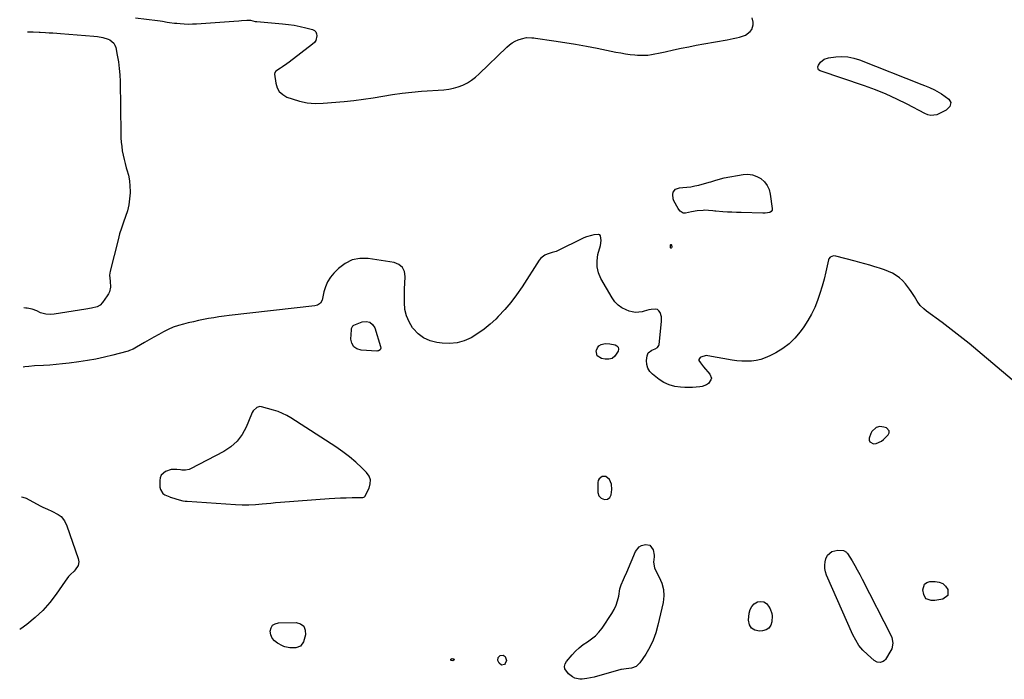
# Model space of a CAD drawing. Units: inches. Extents: x 1900078 to 1905427, y 411493 to 416813.
# Drawn here: x 1900123 to 1900897, y 415175 to 415693 of the extents above; entities that cross this region are included whole.
import ezdxf

# ---------------------------------------------------------------- set-up
doc = ezdxf.new("R2010")
doc.units = ezdxf.units.IN
doc.header["$MEASUREMENT"] = 0
doc.layers.add('1', color=7, linetype='Continuous')
doc.layers.add('7', color=7, linetype='Continuous')

msp = doc.modelspace()

# ---------------------------------------------------------------- linework, layer by layer
at = {"layer": '1', "color": 18}
for points in [[(1900394.06, 415318.37, 1674), (1900394.2, 415318.53, 1674), (1900394.32, 415318.72, 1674), (1900397.66, 415325.19, 1674), (1900398.59, 415328.5, 1674), (1900398.7, 415331.67, 1674), (1900397.6, 415334.65, 1674), (1900395.7, 415337.5, 1674), (1900391.89, 415341.25, 1674), (1900387.11, 415345.69, 1674), (1900382.16, 415349.91, 1674), (1900376.96, 415353.83, 1674), (1900371.59, 415357.53, 1674), (1900336.3, 415380.33, 1674), (1900333.06, 415382.23, 1674), (1900329.72, 415383.91, 1674), (1900326.25, 415385.29, 1674), (1900322.69, 415386.47, 1674), (1900313.26, 415389.11, 1674), (1900311.95, 415389.26, 1674), (1900309.53, 415388.67, 1674), (1900306.6, 415385.8, 1674), (1900305.89, 415384.6, 1674), (1900305.27, 415383.33, 1674), (1900301.1, 415373.15, 1674), (1900297.91, 415367.26, 1674), (1900294.04, 415361.99, 1674), (1900289.14, 415357.65, 1674), (1900283.56, 415353.93, 1674), (1900257.31, 415340.26, 1674), (1900256.39, 415339.86, 1674), (1900253.49, 415339.27, 1674), (1900250.47, 415339.38, 1674), (1900249.47, 415339.49, 1674), (1900246.74, 415339.84, 1674), (1900244.41, 415339.93, 1674), (1900242.12, 415339.75, 1674), (1900237.72, 415338.33, 1674), (1900234.41, 415335.35, 1674), (1900233.65, 415333.39, 1674), (1900233.29, 415331.18, 1674), (1900233.41, 415325.92, 1674), (1900233.78, 415324.04, 1674), (1900235.74, 415321.06, 1674), (1900237.32, 415319.97, 1674), (1900241.03, 415318.27, 1674), (1900241.38, 415318.17, 1674), (1900244.2, 415317.38, 1674), (1900246.77, 415316.6, 1674), (1900251.45, 415315.33, 1674), (1900253.08, 415315.08, 1674), (1900254.73, 415314.91, 1674), (1900292.77, 415312.33, 1674), (1900298.01, 415312.11, 1674), (1900303.24, 415312.08, 1674), (1900308.47, 415312.33, 1674), (1900313.7, 415312.77, 1674), (1900320.34, 415313.5, 1674), (1900322.24, 415313.71, 1674), (1900324.15, 415313.89, 1674), (1900327.97, 415314.21, 1674), (1900366.24, 415316.99, 1674), (1900370.75, 415317.28, 1674), (1900375.25, 415317.52, 1674), (1900379.76, 415317.68, 1674), (1900384.27, 415317.79, 1674), (1900392.85, 415317.92, 1674), (1900393.5, 415318.04, 1674), (1900394.06, 415318.37, 1674)], [(1900798.81, 415373.53, 1674), (1900795.74, 415372.77, 1674), (1900792.36, 415369.67, 1674), (1900791.68, 415368.23, 1674), (1900790.48, 415364.55, 1674), (1900790.5, 415362.86, 1674), (1900790.97, 415361.5, 1674), (1900793.73, 415360.1, 1674), (1900795.96, 415360.39, 1674), (1900799.96, 415362.07, 1674), (1900801.73, 415363.47, 1674), (1900805.22, 415367.02, 1674), (1900805.95, 415368.65, 1674), (1900806.08, 415370.13, 1674), (1900803.88, 415372.5, 1674), (1900801.94, 415373.13, 1674), (1900798.81, 415373.53, 1674)], [(1900586.71, 415317.86, 1674), (1900587.28, 415318.85, 1674), (1900587.66, 415320, 1674), (1900588.28, 415324.18, 1674), (1900588.09, 415328.27, 1674), (1900586.37, 415332, 1674), (1900583.49, 415334.42, 1674), (1900580.59, 415334.36, 1674), (1900578.24, 415332.57, 1674), (1900577.65, 415331.26, 1674), (1900577.35, 415329.75, 1674), (1900577.36, 415321.86, 1674), (1900578.03, 415319.24, 1674), (1900579.85, 415317.25, 1674), (1900582.4, 415316.23, 1674), (1900584.8, 415316.51, 1674), (1900586.71, 415317.86, 1674)]]:
    msp.add_polyline3d(points, dxfattribs=at)
at = {"layer": '7', "color": 18}
for points in [[(1900214.22, 415694.7, 1676), (1900231.59, 415692.41, 1676), (1900233.48, 415692.15, 1676), (1900235.37, 415691.88, 1676), (1900239.13, 415691.27, 1676), (1900241.01, 415690.97, 1676), (1900244.79, 415690.49, 1676), (1900246.69, 415690.3, 1676), (1900249.31, 415690.07, 1676), (1900252.51, 415689.86, 1676), (1900255.72, 415689.76, 1676), (1900258.93, 415689.81, 1676), (1900262.14, 415689.97, 1676), (1900291.4, 415692.05, 1676), (1900295.45, 415692.35, 1676), (1900297.47, 415692.52, 1676), (1900301.71, 415692.88, 1676), (1900304.43, 415692.78, 1676), (1900308.28, 415691.83, 1676), (1900309.49, 415691.63, 1676), (1900329.62, 415689.96, 1676), (1900334.25, 415689.45, 1676), (1900338.86, 415688.78, 1676), (1900343.42, 415687.86, 1676), (1900347.95, 415686.78, 1676), (1900353.13, 415685.4, 1676), (1900354.65, 415684.6, 1676), (1900355.82, 415683.54, 1676), (1900356.45, 415682.1, 1676), (1900356.72, 415680.4, 1676), (1900355.71, 415676.84, 1676), (1900354.65, 415675.36, 1676), (1900353.32, 415674.02, 1676), (1900334.84, 415659.82, 1676), (1900333.15, 415658.56, 1676), (1900329.71, 415656.14, 1676), (1900327.95, 415654.99, 1676), (1900325.15, 415653.2, 1676), (1900324.45, 415652.67, 1676), (1900323.6, 415651.68, 1676), (1900323.38, 415650.46, 1676), (1900324.31, 415643.27, 1676), (1900325.43, 415639.7, 1676), (1900327.14, 415636.62, 1676), (1900329.77, 415634.26, 1676), (1900333.01, 415632.38, 1676), (1900337.16, 415630.86, 1676), (1900343.11, 415629.1, 1676), (1900349.13, 415627.88, 1676), (1900355.27, 415627.45, 1676), (1900361.47, 415627.56, 1676), (1900378.16, 415628.95, 1676), (1900385.76, 415629.71, 1676), (1900393.34, 415630.62, 1676), (1900400.89, 415631.77, 1676), (1900408.42, 415633.08, 1676), (1900415.94, 415634.38, 1676), (1900423.5, 415635.48, 1676), (1900431.08, 415636.3, 1676), (1900438.7, 415636.94, 1676), (1900456.29, 415638.09, 1676), (1900460.18, 415638.55, 1676), (1900463.99, 415639.28, 1676), (1900467.71, 415640.42, 1676), (1900471.36, 415641.82, 1676), (1900474.84, 415643.61, 1676), (1900478.17, 415645.62, 1676), (1900481.26, 415647.97, 1676), (1900484.21, 415650.55, 1676), (1900505.8, 415671.57, 1676), (1900507.84, 415673.33, 1676), (1900510, 415674.9, 1676), (1900512.33, 415676.19, 1676), (1900514.79, 415677.29, 1676), (1900517.21, 415678.21, 1676), (1900521.31, 415679.08, 1676), (1900525.57, 415678.93, 1676), (1900526.99, 415678.78, 1676), (1900528.4, 415678.61, 1676), (1900542.7, 415676.6, 1676), (1900551.25, 415675.32, 1676), (1900559.78, 415673.94, 1676), (1900568.28, 415672.39, 1676), (1900576.77, 415670.74, 1676), (1900591.53, 415667.72, 1676), (1900595.23, 415667.03, 1676), (1900598.94, 415666.42, 1676), (1900602.67, 415665.93, 1676), (1900606.42, 415665.53, 1676), (1900608.41, 415665.35, 1676), (1900611.16, 415665.2, 1676), (1900613.91, 415665.2, 1676), (1900616.65, 415665.41, 1676), (1900619.39, 415665.77, 1676), (1900622.11, 415666.25, 1676), (1900624.83, 415666.76, 1676), (1900627.55, 415667.32, 1676), (1900630.25, 415667.91, 1676), (1900636.73, 415669.38, 1676), (1900642.68, 415670.68, 1676), (1900648.64, 415671.93, 1676), (1900654.62, 415673.08, 1676), (1900660.61, 415674.18, 1676), (1900678.72, 415677.35, 1676), (1900681.19, 415677.8, 1676), (1900683.66, 415678.28, 1676), (1900686.13, 415678.8, 1676), (1900688.58, 415679.34, 1676), (1900693.19, 415681.01, 1676), (1900696.92, 415683.76, 1676), (1900698.16, 415685.39, 1676), (1900699.31, 415689.08, 1676), (1900699.22, 415691.13, 1676), (1900698.45, 415694.53, 1676)], [(1900129.33, 415683.58, 1678), (1900132.01, 415683.61, 1678), (1900133.79, 415683.58, 1678), (1900138.49, 415683.42, 1678), (1900139.43, 415683.36, 1678), (1900143.45, 415683.11, 1678), (1900146.39, 415682.92, 1678), (1900149.34, 415682.72, 1678), (1900152.29, 415682.5, 1678), (1900155.23, 415682.26, 1678), (1900181.49, 415680.11, 1678), (1900184.34, 415679.85, 1678), (1900188.58, 415679.29, 1678), (1900192.62, 415677.96, 1678), (1900193.97, 415677.33, 1678), (1900197.1, 415674.83, 1678), (1900198.07, 415673.13, 1678), (1900198.75, 415671.2, 1678), (1900199.91, 415665.23, 1678), (1900200.77, 415660.09, 1678), (1900201.44, 415654.93, 1678), (1900201.83, 415649.75, 1678), (1900202.04, 415644.54, 1678), (1900202.58, 415603.73, 1678), (1900202.71, 415600.31, 1678), (1900202.94, 415596.91, 1678), (1900203.34, 415593.53, 1678), (1900203.84, 415590.15, 1678), (1900204.48, 415586.8, 1678), (1900205.2, 415583.46, 1678), (1900206.05, 415580.16, 1678), (1900206.98, 415576.87, 1678), (1900207.51, 415575.1, 1678), (1900208.56, 415570.92, 1678), (1900209.36, 415566.7, 1678), (1900209.77, 415562.43, 1678), (1900209.91, 415558.12, 1678), (1900209.9, 415557.16, 1678), (1900209.59, 415552.4, 1678), (1900208.94, 415547.69, 1678), (1900207.79, 415543.09, 1678), (1900206.31, 415538.55, 1678), (1900204.64, 415534.01, 1678), (1900203.1, 415529.45, 1678), (1900201.73, 415524.83, 1678), (1900200.47, 415520.18, 1678), (1900194.29, 415495.52, 1678), (1900193.87, 415492.44, 1678), (1900194.39, 415487.8, 1678), (1900194.48, 415483.11, 1678), (1900193.67, 415479.36, 1678), (1900192.95, 415477.8, 1678), (1900192.06, 415476.3, 1678), (1900188.22, 415470.91, 1678), (1900186.38, 415469.03, 1678), (1900184.06, 415467.72, 1678), (1900179.62, 415466.51, 1678), (1900175.09, 415465.65, 1678), (1900150.36, 415461.91, 1678), (1900147.19, 415461.63, 1678), (1900143.83, 415461.76, 1678), (1900139.54, 415462.91, 1678), (1900136.72, 415464.36, 1678), (1900132.98, 415465.78, 1678), (1900129.18, 415466.53, 1678), (1900127.98, 415466.6, 1678), (1900126.51, 415466.71, 1678)], [(1900750.68, 415653.84, 1678), (1900750.32, 415654.47, 1678), (1900750.09, 415656.02, 1678), (1900750.52, 415657.51, 1678), (1900752.27, 415659.86, 1678), (1900755.02, 415662.17, 1678), (1900758.44, 415663.26, 1678), (1900764.21, 415663.93, 1678), (1900768.95, 415664.12, 1678), (1900773.62, 415663.86, 1678), (1900778.2, 415662.91, 1678), (1900782.73, 415661.52, 1678), (1900831.85, 415642.28, 1678), (1900833.84, 415641.49, 1678), (1900837.81, 415639.87, 1678), (1900841.72, 415638.14, 1678), (1900845.44, 415636.05, 1678), (1900847.21, 415634.86, 1678), (1900853.04, 415630.67, 1678), (1900854.62, 415628.02, 1678), (1900853.76, 415625.05, 1678), (1900850.97, 415622.06, 1678), (1900847.8, 415620.51, 1678), (1900843.62, 415618.47, 1678), (1900838.82, 415617.77, 1678), (1900836.38, 415618.38, 1678), (1900834.06, 415619.37, 1678), (1900820.15, 415626.7, 1678), (1900811.99, 415630.76, 1678), (1900803.71, 415634.56, 1678), (1900795.26, 415637.96, 1678), (1900786.7, 415641.11, 1678), (1900751.9, 415652.99, 1678), (1900750.68, 415653.84, 1678)], [(1900698.69, 415571.32, 1678), (1900702.09, 415570.1, 1678), (1900705.35, 415568.32, 1678), (1900708.08, 415565.8, 1678), (1900710.3, 415562.97, 1678), (1900711.76, 415559.69, 1678), (1900712.73, 415556.1, 1678), (1900714.29, 415544.78, 1678), (1900714.16, 415543.51, 1678), (1900713.46, 415542.44, 1678), (1900712.35, 415541.68, 1678), (1900708.67, 415541.16, 1678), (1900706.78, 415541.15, 1678), (1900689.77, 415541.58, 1678), (1900686.19, 415541.7, 1678), (1900682.62, 415541.87, 1678), (1900679.04, 415542.09, 1678), (1900675.47, 415542.35, 1678), (1900669.99, 415542.79, 1678), (1900669.16, 415542.86, 1678), (1900667.51, 415543.02, 1678), (1900664.13, 415543.35, 1678), (1900661.33, 415543.41, 1678), (1900659.92, 415543.35, 1678), (1900655.32, 415543, 1678), (1900650.87, 415542.34, 1678), (1900646.14, 415541.3, 1678), (1900644.37, 415541.29, 1678), (1900642.04, 415542.67, 1678), (1900640.83, 415544.1, 1678), (1900640.32, 415544.9, 1678), (1900637.05, 415550.92, 1678), (1900636.42, 415552.54, 1678), (1900636.15, 415555.86, 1678), (1900636.51, 415557.57, 1678), (1900638.39, 415560.12, 1678), (1900641.36, 415561.2, 1678), (1900644.05, 415561.34, 1678), (1900647.2, 415561.6, 1678), (1900650.33, 415561.99, 1678), (1900653.43, 415562.57, 1678), (1900656.51, 415563.27, 1678), (1900664.63, 415565.4, 1678), (1900666.14, 415565.82, 1678), (1900669.12, 415566.78, 1678), (1900673.56, 415568.27, 1678), (1900676.61, 415568.95, 1678), (1900691.39, 415571.52, 1678), (1900695.1, 415571.7, 1678), (1900698.69, 415571.32, 1678)], [(1900902.55, 415410.25, 1676), (1900875.76, 415433.05, 1676), (1900868.87, 415438.78, 1676), (1900861.91, 415444.41, 1676), (1900854.82, 415449.89, 1676), (1900847.66, 415455.27, 1676), (1900835.39, 415464.28, 1676), (1900833.27, 415465.94, 1676), (1900830.34, 415468.72, 1676), (1900828.02, 415471.98, 1676), (1900825.89, 415475.73, 1676), (1900823.35, 415479.64, 1676), (1900821.97, 415481.53, 1676), (1900818.78, 415485.68, 1676), (1900816.58, 415488.17, 1676), (1900814.17, 415490.42, 1676), (1900811.47, 415492.31, 1676), (1900808.57, 415493.95, 1676), (1900805.49, 415495.33, 1676), (1900802.37, 415496.6, 1676), (1900799.2, 415497.73, 1676), (1900795.99, 415498.77, 1676), (1900794.75, 415499.13, 1676), (1900790.89, 415500.26, 1676), (1900787.02, 415501.37, 1676), (1900783.14, 415502.44, 1676), (1900779.26, 415503.5, 1676), (1900764.3, 415507.5, 1676), (1900762.41, 415507.69, 1676), (1900759.77, 415506.75, 1676), (1900758.65, 415505.39, 1676), (1900758.32, 415504.52, 1676), (1900756.25, 415495.05, 1676), (1900754.9, 415489.38, 1676), (1900753.4, 415483.75, 1676), (1900751.68, 415478.18, 1676), (1900749.81, 415472.65, 1676), (1900749.79, 415472.59, 1676), (1900747.58, 415467.18, 1676), (1900745.09, 415461.91, 1676), (1900742.18, 415456.87, 1676), (1900738.98, 415451.98, 1676), (1900736.17, 415448.05, 1676), (1900732.08, 415443.12, 1676), (1900727.59, 415438.64, 1676), (1900722.51, 415434.86, 1676), (1900717.03, 415431.54, 1676), (1900712.24, 415429.09, 1676), (1900708.78, 415427.58, 1676), (1900705.24, 415426.34, 1676), (1900701.57, 415425.53, 1676), (1900697.83, 415425.01, 1676), (1900694.03, 415424.85, 1676), (1900690.25, 415424.89, 1676), (1900686.47, 415425.23, 1676), (1900682.71, 415425.77, 1676), (1900663.75, 415429.24, 1676), (1900662.26, 415429.35, 1676), (1900658.07, 415428.18, 1676), (1900657.59, 415427.89, 1676), (1900656.55, 415426.35, 1676), (1900656.63, 415425.48, 1676), (1900657.79, 415423.55, 1676), (1900660.22, 415420.61, 1676), (1900665.29, 415414.64, 1676), (1900666.42, 415411.67, 1676), (1900666.13, 415410.17, 1676), (1900664.12, 415407.34, 1676), (1900662.69, 415406.27, 1676), (1900659.25, 415405.09, 1676), (1900657.3, 415404.82, 1676), (1900654.41, 415404.51, 1676), (1900651.52, 415404.3, 1676), (1900648.62, 415404.24, 1676), (1900645.71, 415404.29, 1676), (1900642.16, 415404.45, 1676), (1900637.63, 415405.07, 1676), (1900633.29, 415406.22, 1676), (1900629.23, 415408.14, 1676), (1900625.37, 415410.59, 1676), (1900620.16, 415414.61, 1676), (1900618.03, 415416.88, 1676), (1900616.47, 415419.39, 1676), (1900615.74, 415422.25, 1676), (1900615.56, 415425.35, 1676), (1900615.96, 415429.17, 1676), (1900616.88, 415431.55, 1676), (1900619.58, 415433.46, 1676), (1900622.4, 415434.73, 1676), (1900624.13, 415435.71, 1676), (1900625.17, 415437.18, 1676), (1900625.42, 415438.1, 1676), (1900627.34, 415456.13, 1676), (1900627.39, 415457.95, 1676), (1900627.25, 415459.74, 1676), (1900626.21, 415463.19, 1676), (1900625.25, 415464.49, 1676), (1900624.09, 415465.44, 1676), (1900622.66, 415465.85, 1676), (1900619.14, 415465.54, 1676), (1900617.3, 415465.15, 1676), (1900613.66, 415464.24, 1676), (1900612.07, 415463.8, 1676), (1900609.47, 415463.36, 1676), (1900606.89, 415463.24, 1676), (1900604.34, 415463.6, 1676), (1900601.8, 415464.29, 1676), (1900599.57, 415465.13, 1676), (1900596.2, 415466.83, 1676), (1900593.17, 415468.92, 1676), (1900590.63, 415471.59, 1676), (1900588.43, 415474.65, 1676), (1900579.73, 415489.86, 1676), (1900577.84, 415494.38, 1676), (1900576.69, 415498.99, 1676), (1900576.67, 415503.75, 1676), (1900577.39, 415508.6, 1676), (1900579.42, 415515.91, 1676), (1900579.83, 415519.77, 1676), (1900579.33, 415523.36, 1676), (1900578.83, 415524.08, 1676), (1900578.04, 415524.41, 1676), (1900577.74, 415524.42, 1676), (1900574.22, 415524.05, 1676), (1900572.19, 415523.73, 1676), (1900568.26, 415522.59, 1676), (1900566.37, 415521.77, 1676), (1900544.57, 415510.96, 1676), (1900541.32, 415510.35, 1676), (1900537.38, 415509.08, 1676), (1900535.55, 415508.23, 1676), (1900532.47, 415505.81, 1676), (1900531.21, 415504.23, 1676), (1900517.77, 415483.28, 1676), (1900513.52, 415477.11, 1676), (1900509.04, 415471.13, 1676), (1900504.18, 415465.46, 1676), (1900499.08, 415459.98, 1676), (1900497.12, 415458, 1676), (1900492.66, 415453.87, 1676), (1900487.98, 415450, 1676), (1900482.99, 415446.56, 1676), (1900477.8, 415443.38, 1676), (1900472.33, 415441.02, 1676), (1900466.72, 415439.38, 1676), (1900460.91, 415438.84, 1676), (1900454.95, 415439.03, 1676), (1900450.92, 415439.56, 1676), (1900445.48, 415440.97, 1676), (1900440.48, 415443.13, 1676), (1900436.15, 415446.44, 1676), (1900432.27, 415450.51, 1676), (1900431.81, 415451.14, 1676), (1900429.07, 415455.72, 1676), (1900426.97, 415460.51, 1676), (1900425.83, 415465.62, 1676), (1900425.33, 415470.94, 1676), (1900425.37, 415477.86, 1676), (1900425.4, 415479.89, 1676), (1900425.45, 415481.92, 1676), (1900425.67, 415485.98, 1676), (1900426.05, 415491.37, 1676), (1900425.37, 415495.29, 1676), (1900423.83, 415498.53, 1676), (1900421.02, 415500.76, 1676), (1900417.36, 415502.31, 1676), (1900396.96, 415505.56, 1676), (1900390.46, 415505.62, 1676), (1900384.33, 415504.53, 1676), (1900378.77, 415501.74, 1676), (1900373.59, 415497.8, 1676), (1900369.98, 415494.1, 1676), (1900367.28, 415490.8, 1676), (1900365.01, 415487.28, 1676), (1900363.37, 415483.43, 1676), (1900362.15, 415479.35, 1676), (1900360.79, 415472.76, 1676), (1900359.46, 415470.37, 1676), (1900356.99, 415468.92, 1676), (1900356.06, 415468.66, 1676), (1900355.1, 415468.48, 1676), (1900287.8, 415460.7, 1676), (1900283.75, 415460.2, 1676), (1900279.7, 415459.65, 1676), (1900275.67, 415459.03, 1676), (1900271.63, 415458.36, 1676), (1900267.62, 415457.62, 1676), (1900263.61, 415456.83, 1676), (1900259.62, 415455.95, 1676), (1900255.65, 415455.02, 1676), (1900251.95, 415454.12, 1676), (1900247.86, 415452.95, 1676), (1900243.85, 415451.58, 1676), (1900239.95, 415449.91, 1676), (1900236.13, 415448.04, 1676), (1900232.39, 415445.99, 1676), (1900228.66, 415443.9, 1676), (1900224.97, 415441.76, 1676), (1900221.3, 415439.58, 1676), (1900215.07, 415435.81, 1676), (1900212.29, 415434.36, 1676), (1900209.36, 415433.22, 1676), (1900208.36, 415432.9, 1676), (1900207.36, 415432.61, 1676), (1900196.29, 415429.65, 1676), (1900189.71, 415428.03, 1676), (1900183.1, 415426.58, 1676), (1900176.44, 415425.38, 1676), (1900169.75, 415424.36, 1676), (1900161.97, 415423.33, 1676), (1900156.97, 415422.73, 1676), (1900151.96, 415422.21, 1676), (1900146.93, 415421.83, 1676), (1900141.9, 415421.53, 1676), (1900134.86, 415421.2, 1676), (1900130.32, 415420.85, 1676), (1900127.15, 415420.46, 1676), (1900125.91, 415420.29, 1676)], [(1900634.9, 415513.73, 1678), (1900634.58, 415513.78, 1678), (1900634.33, 415514.05, 1678), (1900634.27, 415514.41, 1678), (1900634.46, 415516.25, 1678), (1900634.61, 415516.44, 1678), (1900634.76, 415516.53, 1678), (1900634.92, 415516.46, 1678), (1900635.09, 415516.29, 1678), (1900635.41, 415514.51, 1678), (1900635.23, 415514.03, 1678), (1900635.16, 415513.92, 1678), (1900634.9, 415513.73, 1678)], [(1900405.15, 415433.13, 1676), (1900404.52, 415432.95, 1676), (1900403.83, 415432.88, 1676), (1900391.29, 415433.56, 1676), (1900388.05, 415434.61, 1676), (1900385.53, 415436.32, 1676), (1900384.1, 415439, 1676), (1900383.39, 415442.34, 1676), (1900383.76, 415449.53, 1676), (1900383.92, 415450.64, 1676), (1900384.88, 415452.6, 1676), (1900385.3, 415452.92, 1676), (1900385.78, 415453.19, 1676), (1900392.21, 415455.81, 1676), (1900395.4, 415456.17, 1676), (1900398.18, 415455.66, 1676), (1900400.35, 415453.84, 1676), (1900402.11, 415451.15, 1676), (1900406.68, 415436.51, 1676), (1900406.76, 415435.18, 1676), (1900406.21, 415433.96, 1676), (1900405.15, 415433.13, 1676)], [(1900586.58, 415438.66, 1676), (1900590.88, 415437.85, 1676), (1900592.3, 415436.98, 1676), (1900593.24, 415435.88, 1676), (1900593.46, 415434.45, 1676), (1900593.2, 415432.8, 1676), (1900590.55, 415428.75, 1676), (1900588.48, 415427.14, 1676), (1900585.96, 415426.45, 1676), (1900583.12, 415426.38, 1676), (1900580.24, 415426.92, 1676), (1900576.87, 415429.12, 1676), (1900576.05, 415433.06, 1676), (1900576.13, 415433.5, 1676), (1900576.95, 415435.45, 1676), (1900578.11, 415437.01, 1676), (1900579.79, 415437.99, 1676), (1900582.95, 415438.68, 1676), (1900586.58, 415438.66, 1676)], [(1900124.59, 415318.26, 1676), (1900125.79, 415318.08, 1676), (1900128.26, 415317.23, 1676), (1900139.23, 415311.36, 1676), (1900141.49, 415310.21, 1676), (1900144.95, 415308.64, 1676), (1900148.37, 415306.99, 1676), (1900153.33, 415304.44, 1676), (1900155.7, 415302.86, 1676), (1900158.44, 415299.58, 1676), (1900160.31, 415295.7, 1676), (1900169.18, 415270.01, 1676), (1900169.61, 415267.27, 1676), (1900169.07, 415264.56, 1676), (1900166.87, 415260.92, 1676), (1900165.89, 415259.88, 1676), (1900163.19, 415257.29, 1676), (1900161.69, 415255.67, 1676), (1900158.99, 415252.18, 1676), (1900151.96, 415241.98, 1676), (1900146.87, 415235.36, 1676), (1900141.39, 415229.12, 1676), (1900135.3, 415223.47, 1676), (1900128.82, 415218.21, 1676), (1900124.12, 415214.78, 1676), (1900123.24, 415214.27, 1676)], [(1900620.75, 415205.85, 1676), (1900618.03, 415200.29, 1676), (1900614.89, 415194.91, 1676), (1900610.31, 415187.99, 1676), (1900607.47, 415185.2, 1676), (1900603.73, 415183.84, 1676), (1900599.5, 415183.29, 1676), (1900595.99, 415182.85, 1676), (1900595.3, 415182.68, 1676), (1900579.86, 415178.24, 1676), (1900577.08, 415177.49, 1676), (1900574.29, 415176.78, 1676), (1900571.48, 415176.15, 1676), (1900568.66, 415175.57, 1676), (1900565.01, 415175.04, 1676), (1900563.05, 415175.06, 1676), (1900559.22, 415175.99, 1676), (1900557.43, 415176.87, 1676), (1900554.29, 415179.22, 1676), (1900551.49, 415183.31, 1676), (1900551.13, 415185.23, 1676), (1900551.58, 415187.13, 1676), (1900552.58, 415189.02, 1676), (1900557.07, 415194.26, 1676), (1900559.81, 415197.16, 1676), (1900562.72, 415199.87, 1676), (1900565.86, 415202.29, 1676), (1900569.18, 415204.52, 1676), (1900572.43, 415206.79, 1676), (1900575.45, 415209.31, 1676), (1900578.12, 415212.19, 1676), (1900580.56, 415215.32, 1676), (1900588.22, 415226.63, 1676), (1900590.1, 415229.83, 1676), (1900591.69, 415233.15, 1676), (1900592.83, 415236.64, 1676), (1900593.68, 415240.26, 1676), (1900594.65, 415246.05, 1676), (1900594.82, 415246.85, 1676), (1900595.59, 415249.17, 1676), (1900597.46, 415253.4, 1676), (1900598.3, 415255.32, 1676), (1900599.94, 415259.16, 1676), (1900606.85, 415275.48, 1676), (1900609.62, 415279.08, 1676), (1900611.56, 415280.17, 1676), (1900614.65, 415281.05, 1676), (1900618.04, 415280.46, 1676), (1900620.84, 415276.7, 1676), (1900621.58, 415272.65, 1676), (1900621.47, 415271.26, 1676), (1900621, 415266.98, 1676), (1900621.78, 415262.5, 1676), (1900622.7, 415260.35, 1676), (1900625.57, 415255.22, 1676), (1900627.56, 415250.47, 1676), (1900628.83, 415245.6, 1676), (1900629.01, 415240.58, 1676), (1900628.47, 415235.45, 1676), (1900624.53, 415217.67, 1676), (1900622.85, 415211.67, 1676), (1900620.75, 415205.85, 1676)], [(1900772.51, 415274.94, 1676), (1900772.93, 415274.44, 1676), (1900773.32, 415273.9, 1676), (1900776.91, 415268.07, 1676), (1900779.01, 415264.56, 1676), (1900781.06, 415261.02, 1676), (1900783.01, 415257.43, 1676), (1900784.91, 415253.81, 1676), (1900807.52, 415209.22, 1676), (1900808.12, 415207.82, 1676), (1900808.96, 415203.38, 1676), (1900808.08, 415199.01, 1676), (1900807.41, 415197.65, 1676), (1900803.24, 415190.69, 1676), (1900802.42, 415189.71, 1676), (1900801.48, 415188.94, 1676), (1900799.1, 415188.22, 1676), (1900796.55, 415188.59, 1676), (1900794.32, 415189.89, 1676), (1900788.93, 415194.56, 1676), (1900785.48, 415198, 1676), (1900782.37, 415201.68, 1676), (1900779.77, 415205.75, 1676), (1900777.52, 415210.06, 1676), (1900756.98, 415256.76, 1676), (1900756.12, 415259.34, 1676), (1900755.6, 415261.96, 1676), (1900755.57, 415264.63, 1676), (1900755.87, 415267.33, 1676), (1900756.34, 415269.59, 1676), (1900757.54, 415272.43, 1676), (1900761.11, 415275.39, 1676), (1900765.69, 415276.47, 1676), (1900770.32, 415276.32, 1676), (1900772.51, 415274.94, 1676)], [(1900852.09, 415240.87, 1676), (1900848.22, 415238.07, 1676), (1900841.82, 415237.01, 1676), (1900839.03, 415236.94, 1676), (1900835.2, 415238.34, 1676), (1900834.26, 415239.2, 1676), (1900833.18, 415241.57, 1676), (1900832.52, 415245.31, 1676), (1900833.73, 415249.9, 1676), (1900835.56, 415251.18, 1676), (1900838.01, 415251.94, 1676), (1900842.15, 415251.99, 1676), (1900845.32, 415251.44, 1676), (1900848.12, 415250.3, 1676), (1900850.35, 415248.27, 1676), (1900852.22, 415245.65, 1676), (1900852.09, 415240.87, 1676)], [(1900698.18, 415232.3, 1676), (1900700.15, 415234.22, 1676), (1900702.61, 415235.79, 1676), (1900705.25, 415236.19, 1676), (1900707.64, 415235.91, 1676), (1900709.66, 415234.6, 1676), (1900711.44, 415232.61, 1676), (1900712.55, 415230.49, 1676), (1900713.89, 415226.76, 1676), (1900714.11, 415224.8, 1676), (1900713.91, 415220.19, 1676), (1900713.03, 415217.46, 1676), (1900711.62, 415215.27, 1676), (1900709.41, 415213.88, 1676), (1900706.68, 415213.02, 1676), (1900704.15, 415212.84, 1676), (1900700.66, 415213.61, 1676), (1900697.97, 415215.16, 1676), (1900696.45, 415217.88, 1676), (1900695.72, 415221.37, 1676), (1900696.21, 415227.01, 1676), (1900696.95, 415229.83, 1676), (1900698.18, 415232.3, 1676)], [(1900346.45, 415216.68, 1676), (1900347.56, 415213.68, 1676), (1900347.67, 415209.94, 1676), (1900346.06, 415204.54, 1676), (1900343.79, 415201.2, 1676), (1900340, 415199.78, 1676), (1900335.3, 415199.68, 1676), (1900331.53, 415200.54, 1676), (1900330.63, 415200.92, 1676), (1900329.76, 415201.35, 1676), (1900325.73, 415203.52, 1676), (1900323.42, 415205.33, 1676), (1900321.62, 415207.45, 1676), (1900320.59, 415210.03, 1676), (1900320.07, 415212.92, 1676), (1900320.72, 415215.46, 1676), (1900321.9, 415217.47, 1676), (1900323.88, 415218.7, 1676), (1900326.4, 415219.42, 1676), (1900340.29, 415219.67, 1676), (1900343.86, 415218.55, 1676), (1900346.45, 415216.68, 1676)], [(1900463.34, 415189.68, 1676), (1900462.45, 415189.75, 1676), (1900462.12, 415189.86, 1676), (1900461.87, 415190.05, 1676), (1900461.72, 415190.28, 1676), (1900461.74, 415190.54, 1676), (1900461.87, 415190.84, 1676), (1900462.58, 415191.26, 1676), (1900463.42, 415191.22, 1676), (1900464.07, 415191, 1676), (1900464.31, 415190.79, 1676), (1900464.43, 415190.57, 1676), (1900464.38, 415190.32, 1676), (1900464.21, 415190.06, 1676), (1900463.34, 415189.68, 1676)], [(1900501.59, 415186.05, 1676), (1900499.71, 415187.65, 1676), (1900498.86, 415189.85, 1676), (1900498.89, 415192.12, 1676), (1900500.48, 415193.74, 1676), (1900502.88, 415194.05, 1676), (1900504.54, 415192.87, 1676), (1900505.61, 415189.77, 1676), (1900504.53, 415187.38, 1676), (1900503.95, 415186.78, 1676), (1900501.59, 415186.05, 1676)]]:
    msp.add_polyline3d(points, dxfattribs=at)

doc.saveas('drawing.dxf')
